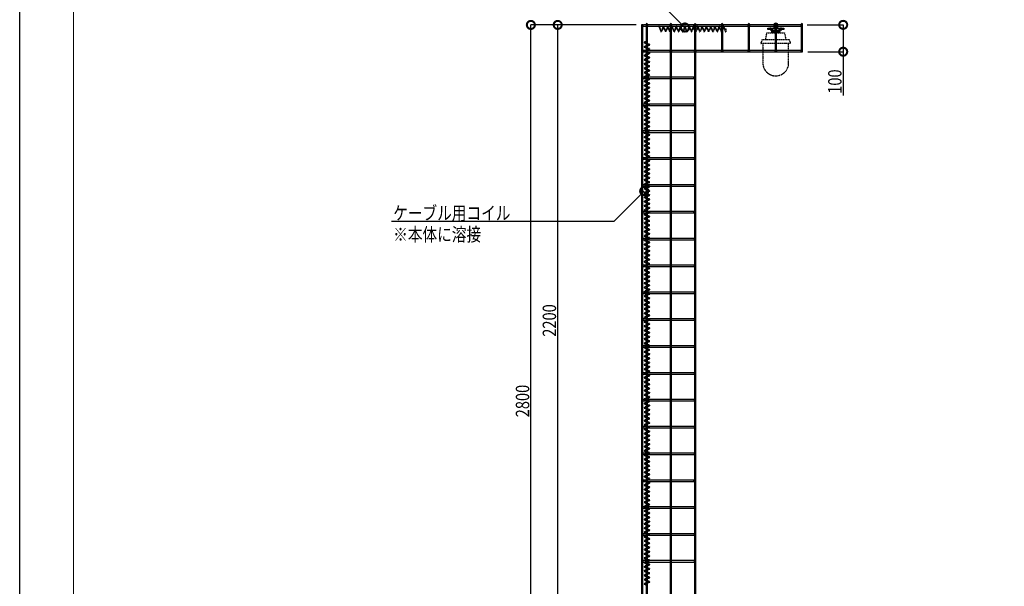
# Model space of a CAD drawing. Units: millimetres. Extents: x 0 to 131788, y -48556 to -3970.
# Drawn here: x 0 to 3666, y -8084 to -5974 of the extents above; entities that cross this region are included whole.
import ezdxf

# ---------------------------------------------------------------- set-up
doc = ezdxf.new("R2010")
doc.units = ezdxf.units.MM
doc.header["$LTSCALE"] = 0.5
for name, pattern in [('JIS_02_1.0', [2, 1, -1]), ('JIS_02_2.0', [3, 2, -1]), ('JIS_08_11', [12.8, 11, -0.6, 0.6, -0.6])]:
    doc.linetypes.add(name, pattern=pattern)
for name, color, linetype in [('K0_図面枠', 50, 'Continuous'), ('K1_補助芯', 53, 'JIS_08_11'), ('K2_寸法線', 7, 'Continuous'), ('K5_金物^ 外線', 9, 'Continuous'), ('K6_Coil', 8, 'Continuous'), ('K6_N1_TATE', 51, 'Continuous'), ('K6_N1_YOKO', 11, 'Continuous'), ('K6_N3_YOKO', 222, 'Continuous')]:
    doc.layers.add(name, color=color, linetype=linetype)
doc.styles.add('Original_01', font='extslim2.shx', dxfattribs={"width": 0.8, "bigfont": 'extfont2.shx'})

# ---------------------------------------------------------------- blocks, each defined once
blk = doc.blocks.new('_DotSmall')
at = {"color": 0, "linetype": 'ByBlock', "const_width": 0.5}
blk.add_lwpolyline([(-0.0625, 0, 1), (0.0625, 0, 1)], format="xyb", close=True, dxfattribs=at)

msp = doc.modelspace()

# ---------------------------------------------------------------- linework, layer by layer
at = {"linetype": 'JIS_02_2.0'}
for points in [[(2759.8, -6063.4), (2764.8, -6048.4), (2864.8, -6048.4), (2869.8, -6063.4), (2759.8, -6063.4)], [(2777.3, -6048.4), (2781.8, -6023.4), (2847.8, -6023.4), (2852.3, -6048.4)], [(2808.8, -6023.4), (2808.8, -6013.4)], [(2808.8, -6013.4), (2820.8, -6013.4), (2820.8, -6023.4)]]:
    msp.add_lwpolyline(points, dxfattribs=at)
msp.add_lwpolyline([(2766.8, -6063.4), (2766.9, -6135.4, 0.999329), (2862.8, -6135.4), (2862.8, -6063.4)], format="xyb", dxfattribs=at)
at = {"layer": 'K0_図面枠', "color": 7}
msp.add_lwpolyline([(0, -3970), (8400, -3970), (8400, -9910), (0, -9910)], close=True, dxfattribs=at)
at = {"layer": 'K0_図面枠', "linetype": 'Continuous', "lineweight": 0}
msp.add_lwpolyline([(200, -9710), (8200, -9710), (8200, -4170), (200, -4170)], close=True, dxfattribs=at)
at = {"layer": 'K1_補助芯'}
for p, q in [((2794.8, -6012), (2794.8, -6003)), ((2794.8, -6005.3), (2794.8, -6014.3)), ((2834.8, -6012), (2834.8, -6003)), ((2834.8, -6005.3), (2834.8, -6014.3)), ((2814.8, -6015.3), (2814.8, -6024.3))]:
    msp.add_line(p, q, dxfattribs=at)
at = {"layer": 'K2_寸法線'}
for p, q in [((2294.8, -5993.7), (1903.1, -5993.7)), ((1903.1, -8793.7), (1903.1, -5993.7)), ((2294.8, -5993.7), (2003.1, -5993.7)), ((2003.1, -8193.7), (2003.1, -5993.7)), ((2932.3, -5993.5), (3065.9, -5993.5)), ((3065.9, -5993.5), (3065.9, -6093.5)), ((2934.8, -6093.5), (3065.9, -6093.5)), ((3065.9, -6093.5), (3065.9, -6256.2))]:
    msp.add_line(p, q, dxfattribs=at)
for points in [[(2476.7, -6003.3), (2270.6, -5797.2), (2232.7, -5797.2), (1846.7, -5797.2)], [(2325, -6612.4), (2211.9, -6725.5), (1770, -6725.5), (1384, -6725.5)]]:
    msp.add_lwpolyline(points, dxfattribs=at)
at = {"layer": 'K5_金物^ 外線'}
for points in [[(2810.8, -5992.7), (2810.8, -6006.4, -0.414214), (2808.5, -6008.7), (2784.8, -6008.7), (2784.8, -6006.4), (2808.5, -6006.4), (2808.5, -5992.7, -1), (2821.1, -5992.7), (2821.1, -6006.4), (2844.8, -6006.4), (2844.8, -6008.7), (2821.1, -6008.7, -0.414214), (2818.8, -6006.4), (2818.8, -5992.7, 1)], [(2844.8, -6011), (2829.6, -6011), (2829.6, -6018.7, -0.414214), (2827.3, -6021), (2802.3, -6021, -0.414214), (2800, -6018.7), (2800, -6011), (2784.8, -6011), (2784.8, -6008.7), (2800, -6008.7, -0.414214), (2802.3, -6011), (2802.3, -6018.7), (2827.3, -6018.7), (2827.3, -6011, -0.414214), (2829.6, -6008.7), (2844.8, -6008.7)]]:
    msp.add_lwpolyline(points, format="xyb", close=True, dxfattribs=at)
at = {"layer": 'K6_Coil', "linetype": 'JIS_02_1.0'}
msp.add_line((2333.8, -8079.8), (2334.8, -8077.4), dxfattribs=at)
for points in [[(2389.9, -6018.1), (2381.9, -5999.5, 1), (2379.5, -6000.5), (2387.5, -6019.1, 1)], [(2405.9, -6018.1), (2397.9, -5999.5, 1), (2395.5, -6000.5), (2403.5, -6019.1, 1)], [(2421.9, -6018.1), (2413.9, -5999.5, 1), (2411.5, -6000.5), (2419.5, -6019.1, 1)], [(2437.9, -6018.1), (2429.9, -5999.5, 1), (2427.5, -6000.5), (2435.5, -6019.1, 1)], [(2453.9, -6018.1), (2445.9, -5999.5, 1), (2443.5, -6000.5), (2451.5, -6019.1, 1)], [(2469.9, -6018.1), (2461.9, -5999.5, 1), (2459.5, -6000.5), (2467.5, -6019.1, 1)], [(2485.9, -6018.1), (2477.9, -5999.5, 1), (2475.5, -6000.5), (2483.5, -6019.1, 1)], [(2501.9, -6018.1), (2493.9, -5999.5, 1), (2491.5, -6000.5), (2499.5, -6019.1, 1)], [(2517.9, -6018.1), (2509.9, -5999.5, 1), (2507.5, -6000.5), (2515.5, -6019.1, 1)], [(2533.9, -6018.1), (2525.9, -5999.5, 1), (2523.5, -6000.5), (2531.5, -6019.1, 1)], [(2549.9, -6018.1), (2541.9, -5999.5, 1), (2539.5, -6000.5), (2547.5, -6019.1, 1)], [(2565.9, -6018.1), (2557.9, -5999.5, 1), (2555.5, -6000.5), (2563.5, -6019.1, 1)], [(2581.9, -6018.1), (2573.9, -5999.5, 1), (2571.5, -6000.5), (2579.5, -6019.1, 1)], [(2597.9, -6018.1), (2589.9, -5999.5, 1), (2587.5, -6000.5), (2595.5, -6019.1, 1)], [(2613.9, -6018.1), (2605.9, -5999.5, 1), (2603.5, -6000.5), (2611.5, -6019.1, 1)], [(2629.9, -6018.1), (2621.9, -5999.5, 1), (2619.5, -6000.5), (2627.5, -6019.1, 1)], [(2344.2, -6065.9), (2325.6, -6073.9, 1), (2326.7, -6076.3), (2345.3, -6068.3, 1)], [(2344.2, -6081.9), (2325.6, -6089.9, 1), (2326.7, -6092.3), (2345.3, -6084.3, 1)], [(2344.2, -6097.9), (2325.6, -6105.9, 1), (2326.7, -6108.3), (2345.3, -6100.3, 1)], [(2344.2, -6113.9), (2325.6, -6121.9, 1), (2326.7, -6124.3), (2345.3, -6116.3, 1)], [(2344.2, -6129.9), (2325.6, -6137.9, 1), (2326.7, -6140.3), (2345.3, -6132.3, 1)], [(2344.2, -6145.9), (2325.6, -6153.9, 1), (2326.7, -6156.3), (2345.3, -6148.3, 1)], [(2344.2, -6161.9), (2325.6, -6169.9, 1), (2326.7, -6172.3), (2345.3, -6164.3, 1)], [(2344.2, -6177.9), (2325.6, -6185.9, 1), (2326.7, -6188.3), (2345.3, -6180.3, 1)], [(2344.2, -6193.9), (2325.6, -6201.9, 1), (2326.7, -6204.3), (2345.3, -6196.3, 1)], [(2344.2, -6209.9), (2325.6, -6217.9, 1), (2326.7, -6220.3), (2345.3, -6212.3, 1)], [(2344.2, -6225.9), (2325.6, -6233.9, 1), (2326.7, -6236.3), (2345.3, -6228.3, 1)], [(2344.2, -6241.9), (2325.6, -6249.9, 1), (2326.7, -6252.3), (2345.3, -6244.3, 1)], [(2344.2, -6257.9), (2325.6, -6265.9, 1), (2326.7, -6268.3), (2345.3, -6260.3, 1)], [(2344.2, -6273.9), (2325.6, -6281.9, 1), (2326.7, -6284.3), (2345.3, -6276.3, 1)], [(2344.2, -6289.9), (2325.6, -6297.9, 1), (2326.7, -6300.3), (2345.3, -6292.3, 1)], [(2344.2, -6305.9), (2325.6, -6313.9, 1), (2326.7, -6316.3), (2345.3, -6308.3, 1)], [(2344.2, -6321.9), (2325.6, -6329.9, 1), (2326.7, -6332.3), (2345.3, -6324.3, 1)], [(2344.2, -6337.9), (2325.6, -6345.9, 1), (2326.7, -6348.3), (2345.3, -6340.3, 1)], [(2344.2, -6353.9), (2325.6, -6361.9, 1), (2326.7, -6364.3), (2345.3, -6356.3, 1)], [(2344.2, -6369.9), (2325.6, -6377.9, 1), (2326.7, -6380.3), (2345.3, -6372.3, 1)], [(2344.2, -6385.9), (2325.6, -6393.9, 1), (2326.7, -6396.3), (2345.3, -6388.3, 1)], [(2344.2, -6401.9), (2325.6, -6409.9, 1), (2326.7, -6412.3), (2345.3, -6404.3, 1)], [(2344.2, -6417.9), (2325.6, -6425.9, 1), (2326.7, -6428.3), (2345.3, -6420.3, 1)], [(2344.2, -6433.9), (2325.6, -6441.9, 1), (2326.7, -6444.3), (2345.3, -6436.3, 1)], [(2344.2, -6449.9), (2325.6, -6457.9, 1), (2326.7, -6460.3), (2345.3, -6452.3, 1)], [(2344.2, -6465.9), (2325.6, -6473.9, 1), (2326.7, -6476.3), (2345.3, -6468.3, 1)], [(2344.2, -6481.9), (2325.6, -6489.9, 1), (2326.7, -6492.3), (2345.3, -6484.3, 1)], [(2344.2, -6497.9), (2325.6, -6505.9, 1), (2326.7, -6508.3), (2345.3, -6500.3, 1)], [(2344.2, -6513.9), (2325.6, -6521.9, 1), (2326.7, -6524.3), (2345.3, -6516.3, 1)], [(2344.2, -6529.9), (2325.6, -6537.9, 1), (2326.7, -6540.3), (2345.3, -6532.3, 1)], [(2344.2, -6545.9), (2325.6, -6553.9, 1), (2326.7, -6556.3), (2345.3, -6548.3, 1)], [(2344.2, -6561.9), (2325.6, -6569.9, 1), (2326.7, -6572.3), (2345.3, -6564.3, 1)], [(2344.2, -6577.9), (2325.6, -6585.9, 1), (2326.7, -6588.3), (2345.3, -6580.3, 1)], [(2344.2, -6593.9), (2325.6, -6601.9, 1), (2326.7, -6604.3), (2345.3, -6596.3, 1)], [(2344.2, -6609.9), (2325.6, -6617.9, 1), (2326.7, -6620.3), (2345.3, -6612.3, 1)], [(2344.2, -6625.9), (2325.6, -6633.9, 1), (2326.7, -6636.3), (2345.3, -6628.3, 1)], [(2344.2, -6641.9), (2325.6, -6649.9, 1), (2326.7, -6652.3), (2345.3, -6644.3, 1)], [(2344.2, -6657.9), (2325.6, -6665.9, 1), (2326.7, -6668.3), (2345.3, -6660.3, 1)], [(2344.2, -6673.9), (2325.6, -6681.9, 1), (2326.7, -6684.3), (2345.3, -6676.3, 1)], [(2344.2, -6689.9), (2325.6, -6697.9, 1), (2326.7, -6700.3), (2345.3, -6692.3, 1)], [(2344.2, -6705.9), (2325.6, -6713.9, 1), (2326.7, -6716.3), (2345.3, -6708.3, 1)], [(2344.2, -6721.9), (2325.6, -6729.9, 1), (2326.7, -6732.3), (2345.3, -6724.3, 1)], [(2344.2, -6737.9), (2325.6, -6745.9, 1), (2326.7, -6748.3), (2345.3, -6740.3, 1)], [(2344.2, -6753.9), (2325.6, -6761.9, 1), (2326.7, -6764.3), (2345.3, -6756.3, 1)], [(2344.2, -6769.9), (2325.6, -6777.9, 1), (2326.7, -6780.3), (2345.3, -6772.3, 1)], [(2344.2, -6785.9), (2325.6, -6793.9, 1), (2326.7, -6796.3), (2345.3, -6788.3, 1)], [(2344.2, -6801.9), (2325.6, -6809.9, 1), (2326.7, -6812.3), (2345.3, -6804.3, 1)], [(2344.2, -6817.9), (2325.6, -6825.9, 1), (2326.7, -6828.3), (2345.3, -6820.3, 1)], [(2344.2, -6833.9), (2325.6, -6841.9, 1), (2326.7, -6844.3), (2345.3, -6836.3, 1)], [(2344.2, -6849.9), (2325.6, -6857.9, 1), (2326.7, -6860.3), (2345.3, -6852.3, 1)], [(2344.2, -6865.9), (2325.6, -6873.9, 1), (2326.7, -6876.3), (2345.3, -6868.3, 1)], [(2344.2, -6881.9), (2325.6, -6889.9, 1), (2326.7, -6892.3), (2345.3, -6884.3, 1)], [(2344.2, -6897.9), (2325.6, -6905.9, 1), (2326.7, -6908.3), (2345.3, -6900.3, 1)], [(2344.2, -6913.9), (2325.6, -6921.9, 1), (2326.7, -6924.3), (2345.3, -6916.3, 1)], [(2344.2, -6929.9), (2325.6, -6937.9, 1), (2326.7, -6940.3), (2345.3, -6932.3, 1)], [(2344.2, -6945.9), (2325.6, -6953.9, 1), (2326.7, -6956.3), (2345.3, -6948.3, 1)], [(2344.2, -6961.9), (2325.6, -6969.9, 1), (2326.7, -6972.3), (2345.3, -6964.3, 1)], [(2344.2, -6977.9), (2325.6, -6985.9, 1), (2326.7, -6988.3), (2345.3, -6980.3, 1)], [(2344.2, -6993.9), (2325.6, -7001.9, 1), (2326.7, -7004.3), (2345.3, -6996.3, 1)], [(2344.2, -7009.9), (2325.6, -7017.9, 1), (2326.7, -7020.3), (2345.3, -7012.3, 1)], [(2344.2, -7025.9), (2325.6, -7033.9, 1), (2326.7, -7036.3), (2345.3, -7028.3, 1)], [(2344.2, -7041.9), (2325.6, -7049.9, 1), (2326.7, -7052.3), (2345.3, -7044.3, 1)], [(2344.2, -7057.9), (2325.6, -7065.9, 1), (2326.7, -7068.3), (2345.3, -7060.3, 1)], [(2344.2, -7073.9), (2325.6, -7081.9, 1), (2326.7, -7084.3), (2345.3, -7076.3, 1)], [(2344.2, -7089.9), (2325.6, -7097.9, 1), (2326.7, -7100.3), (2345.3, -7092.3, 1)], [(2344.2, -7105.9), (2325.6, -7113.9, 1), (2326.7, -7116.3), (2345.3, -7108.3, 1)], [(2344.2, -7121.9), (2325.6, -7129.9, 1), (2326.7, -7132.3), (2345.3, -7124.3, 1)], [(2344.2, -7137.9), (2325.6, -7145.9, 1), (2326.7, -7148.3), (2345.3, -7140.3, 1)], [(2344.2, -7153.9), (2325.6, -7161.9, 1), (2326.7, -7164.3), (2345.3, -7156.3, 1)], [(2344.2, -7169.9), (2325.6, -7177.9, 1), (2326.7, -7180.3), (2345.3, -7172.3, 1)], [(2344.2, -7185.9), (2325.6, -7193.9, 1), (2326.7, -7196.3), (2345.3, -7188.3, 1)], [(2344.2, -7201.9), (2325.6, -7209.9, 1), (2326.7, -7212.3), (2345.3, -7204.3, 1)], [(2344.2, -7217.9), (2325.6, -7225.9, 1), (2326.7, -7228.3), (2345.3, -7220.3, 1)], [(2344.2, -7233.9), (2325.6, -7241.9, 1), (2326.7, -7244.3), (2345.3, -7236.3, 1)], [(2344.2, -7249.9), (2325.6, -7257.9, 1), (2326.7, -7260.3), (2345.3, -7252.3, 1)], [(2344.2, -7265.9), (2325.6, -7273.9, 1), (2326.7, -7276.3), (2345.3, -7268.3, 1)], [(2344.2, -7281.9), (2325.6, -7289.9, 1), (2326.7, -7292.3), (2345.3, -7284.3, 1)], [(2344.2, -7297.9), (2325.6, -7305.9, 1), (2326.7, -7308.3), (2345.3, -7300.3, 1)], [(2344.2, -7313.9), (2325.6, -7321.9, 1), (2326.7, -7324.3), (2345.3, -7316.3, 1)], [(2344.2, -7329.9), (2325.6, -7337.9, 1), (2326.7, -7340.3), (2345.3, -7332.3, 1)], [(2344.2, -7345.9), (2325.6, -7353.9, 1), (2326.7, -7356.3), (2345.3, -7348.3, 1)], [(2344.2, -7361.9), (2325.6, -7369.9, 1), (2326.7, -7372.3), (2345.3, -7364.3, 1)], [(2344.2, -7377.9), (2325.6, -7385.9, 1), (2326.7, -7388.3), (2345.3, -7380.3, 1)], [(2344.2, -7393.9), (2325.6, -7401.9, 1), (2326.7, -7404.3), (2345.3, -7396.3, 1)], [(2344.2, -7409.9), (2325.6, -7417.9, 1), (2326.7, -7420.3), (2345.3, -7412.3, 1)], [(2344.2, -7425.9), (2325.6, -7433.9, 1), (2326.7, -7436.3), (2345.3, -7428.3, 1)], [(2344.2, -7441.9), (2325.6, -7449.9, 1), (2326.7, -7452.3), (2345.3, -7444.3, 1)], [(2344.2, -7457.9), (2325.6, -7465.9, 1), (2326.7, -7468.3), (2345.3, -7460.3, 1)], [(2344.2, -7473.9), (2325.6, -7481.9, 1), (2326.7, -7484.3), (2345.3, -7476.3, 1)], [(2344.2, -7489.9), (2325.6, -7497.9, 1), (2326.7, -7500.3), (2345.3, -7492.3, 1)], [(2344.2, -7505.9), (2325.6, -7513.9, 1), (2326.7, -7516.3), (2345.3, -7508.3, 1)], [(2344.2, -7521.9), (2325.6, -7529.9, 1), (2326.7, -7532.3), (2345.3, -7524.3, 1)], [(2344.2, -7537.9), (2325.6, -7545.9, 1), (2326.7, -7548.3), (2345.3, -7540.3, 1)], [(2344.2, -7553.9), (2325.6, -7561.9, 1), (2326.7, -7564.3), (2345.3, -7556.3, 1)], [(2344.2, -7569.9), (2325.6, -7577.9, 1), (2326.7, -7580.3), (2345.3, -7572.3, 1)], [(2344.2, -7585.9), (2325.6, -7593.9, 1), (2326.7, -7596.3), (2345.3, -7588.3, 1)], [(2344.2, -7601.9), (2325.6, -7609.9, 1), (2326.7, -7612.3), (2345.3, -7604.3, 1)], [(2344.2, -7617.9), (2325.6, -7625.9, 1), (2326.7, -7628.3), (2345.3, -7620.3, 1)], [(2344.2, -7633.9), (2325.6, -7641.9, 1), (2326.7, -7644.3), (2345.3, -7636.3, 1)], [(2344.2, -7649.9), (2325.6, -7657.9, 1), (2326.7, -7660.3), (2345.3, -7652.3, 1)], [(2344.2, -7665.9), (2325.6, -7673.9, 1), (2326.7, -7676.3), (2345.3, -7668.3, 1)], [(2344.2, -7681.9), (2325.6, -7689.9, 1), (2326.7, -7692.3), (2345.3, -7684.3, 1)], [(2344.2, -7697.9), (2325.6, -7705.9, 1), (2326.7, -7708.3), (2345.3, -7700.3, 1)], [(2344.2, -7713.9), (2325.6, -7721.9, 1), (2326.7, -7724.3), (2345.3, -7716.3, 1)], [(2344.2, -7729.9), (2325.6, -7737.9, 1), (2326.7, -7740.3), (2345.3, -7732.3, 1)], [(2344.2, -7745.9), (2325.6, -7753.9, 1), (2326.7, -7756.3), (2345.3, -7748.3, 1)], [(2344.2, -7761.9), (2325.6, -7769.9, 1), (2326.7, -7772.3), (2345.3, -7764.3, 1)], [(2344.2, -7777.9), (2325.6, -7785.9, 1), (2326.7, -7788.3), (2345.3, -7780.3, 1)], [(2344.2, -7793.9), (2325.6, -7801.9, 1), (2326.7, -7804.3), (2345.3, -7796.3, 1)], [(2344.2, -7809.9), (2325.6, -7817.9, 1), (2326.7, -7820.3), (2345.3, -7812.3, 1)], [(2344.2, -7825.9), (2325.6, -7833.9, 1), (2326.7, -7836.3), (2345.3, -7828.3, 1)], [(2344.2, -7841.9), (2325.6, -7849.9, 1), (2326.7, -7852.3), (2345.3, -7844.3, 1)], [(2344.2, -7857.9), (2325.6, -7865.9, 1), (2326.7, -7868.3), (2345.3, -7860.3, 1)], [(2344.2, -7873.9), (2325.6, -7881.9, 1), (2326.7, -7884.3), (2345.3, -7876.3, 1)], [(2344.2, -7889.9), (2325.6, -7897.9, 1), (2326.7, -7900.3), (2345.3, -7892.3, 1)], [(2344.2, -7905.9), (2325.6, -7913.9, 1), (2326.7, -7916.3), (2345.3, -7908.3, 1)], [(2344.2, -7921.9), (2325.6, -7929.9, 1), (2326.7, -7932.3), (2345.3, -7924.3, 1)], [(2344.2, -7937.9), (2325.6, -7945.9, 1), (2326.7, -7948.3), (2345.3, -7940.3, 1)], [(2344.2, -7953.9), (2325.6, -7961.9, 1), (2326.7, -7964.3), (2345.3, -7956.3, 1)], [(2344.2, -7969.9), (2325.6, -7977.9, 1), (2326.7, -7980.3), (2345.3, -7972.3, 1)], [(2344.2, -7985.9), (2325.6, -7993.9, 1), (2326.7, -7996.3), (2345.3, -7988.3, 1)], [(2344.2, -8001.9), (2325.6, -8009.9, 1), (2326.7, -8012.3), (2345.3, -8004.3, 1)], [(2344.2, -8017.9), (2325.6, -8025.9, 1), (2326.7, -8028.3), (2345.3, -8020.3, 1)], [(2344.2, -8033.9), (2325.6, -8041.9, 1), (2326.7, -8044.3), (2345.3, -8036.3, 1)], [(2344.2, -8049.9), (2325.6, -8057.9, 1), (2326.7, -8060.3), (2345.3, -8052.3, 1)], [(2344.2, -8065.9), (2325.6, -8073.9, 1), (2326.7, -8076.3), (2345.3, -8068.3, 1)]]:
    msp.add_lwpolyline(points, format="xyb", close=True, dxfattribs=at)
for points in [[(2395.5, -5999.5), (2388.7, -6015.3)], [(2396.7, -6003.3), (2389.9, -6019.1)], [(2411.5, -5999.5), (2404.7, -6015.3)], [(2412.7, -6003.3), (2405.9, -6019.1)], [(2427.5, -5999.5), (2420.7, -6015.3)], [(2428.7, -6003.3), (2421.9, -6019.1)], [(2443.5, -5999.5), (2436.7, -6015.3)], [(2444.7, -6003.3), (2437.9, -6019.1)], [(2459.5, -5999.5), (2452.7, -6015.3)], [(2460.7, -6003.3), (2453.9, -6019.1)], [(2475.5, -5999.5), (2468.7, -6015.3)], [(2476.7, -6003.3), (2469.9, -6019.1)], [(2491.5, -5999.5), (2484.7, -6015.3)], [(2492.7, -6003.3), (2485.9, -6019.1)], [(2507.5, -5999.5), (2500.7, -6015.3)], [(2508.7, -6003.3), (2501.9, -6019.1)], [(2523.5, -5999.5), (2516.7, -6015.3)], [(2524.7, -6003.3), (2517.9, -6019.1)], [(2539.5, -5999.5), (2532.7, -6015.3)], [(2540.7, -6003.3), (2533.9, -6019.1)], [(2555.5, -5999.5), (2548.7, -6015.3)], [(2556.7, -6003.3), (2549.9, -6019.1)], [(2571.5, -5999.5), (2564.7, -6015.3)], [(2572.7, -6003.3), (2565.9, -6019.1)], [(2587.5, -5999.5), (2580.7, -6015.3)], [(2588.7, -6003.3), (2581.9, -6019.1)], [(2603.5, -5999.5), (2596.7, -6015.3)], [(2604.7, -6003.3), (2597.9, -6019.1)], [(2619.5, -5999.5), (2612.7, -6015.3)], [(2620.7, -6003.3), (2613.9, -6019.1)], [(2627.4, -6008.8), (2627.4, -6012.3)], [(2630, -6008.8), (2627.4, -6008.8)], [(2325.6, -6060.3), (2341.5, -6067.1)], [(2325.6, -6076.3), (2341.5, -6083.1)], [(2329.4, -6059.1), (2345.3, -6065.9)], [(2329.4, -6075.1), (2345.3, -6081.9)], [(2334.9, -6053.9), (2336, -6056.3)], [(2325.6, -6092.3), (2341.5, -6099.1)], [(2325.6, -6108.3), (2341.5, -6115.1)], [(2329.4, -6091.1), (2345.3, -6097.9)], [(2329.4, -6107.1), (2345.3, -6113.9)], [(2325.6, -6124.3), (2341.5, -6131.1)], [(2325.6, -6140.3), (2341.5, -6147.1)], [(2325.6, -6156.3), (2341.5, -6163.1)], [(2329.4, -6123.1), (2345.3, -6129.9)], [(2329.4, -6139.1), (2345.3, -6145.9)], [(2329.4, -6155.1), (2345.3, -6161.9)], [(2325.6, -6172.3), (2341.5, -6179.1)], [(2325.6, -6188.3), (2341.5, -6195.1)], [(2329.4, -6171.1), (2345.3, -6177.9)], [(2329.4, -6187.1), (2345.3, -6193.9)], [(2325.6, -6204.3), (2341.5, -6211.1)], [(2325.6, -6220.3), (2341.5, -6227.1)], [(2329.4, -6203.1), (2345.3, -6209.9)], [(2329.4, -6219.1), (2345.3, -6225.9)], [(2325.6, -6236.3), (2341.5, -6243.1)], [(2325.6, -6252.3), (2341.5, -6259.1)], [(2325.6, -6268.3), (2341.5, -6275.1)], [(2329.4, -6235.1), (2345.3, -6241.9)], [(2329.4, -6251.1), (2345.3, -6257.9)], [(2329.4, -6267.1), (2345.3, -6273.9)], [(2325.6, -6284.3), (2341.5, -6291.1)], [(2325.6, -6300.3), (2341.5, -6307.1)], [(2329.4, -6283.1), (2345.3, -6289.9)], [(2329.4, -6299.1), (2345.3, -6305.9)], [(2325.6, -6316.3), (2341.5, -6323.1)], [(2325.6, -6332.3), (2341.5, -6339.1)], [(2329.4, -6315.1), (2345.3, -6321.9)], [(2329.4, -6331.1), (2345.3, -6337.9)], [(2325.6, -6348.3), (2341.5, -6355.1)], [(2325.6, -6364.3), (2341.5, -6371.1)], [(2329.4, -6347.1), (2345.3, -6353.9)], [(2329.4, -6363.1), (2345.3, -6369.9)], [(2325.6, -6380.3), (2341.5, -6387.1)], [(2325.6, -6396.3), (2341.5, -6403.1)], [(2325.6, -6412.3), (2341.5, -6419.1)], [(2329.4, -6379.1), (2345.3, -6385.9)], [(2329.4, -6395.1), (2345.3, -6401.9)], [(2329.4, -6411.1), (2345.3, -6417.9)], [(2325.6, -6428.3), (2341.5, -6435.1)], [(2325.6, -6444.3), (2341.5, -6451.1)], [(2329.4, -6427.1), (2345.3, -6433.9)], [(2329.4, -6443.1), (2345.3, -6449.9)], [(2325.6, -6460.3), (2341.5, -6467.1)], [(2325.6, -6476.3), (2341.5, -6483.1)], [(2329.4, -6459.1), (2345.3, -6465.9)], [(2329.4, -6475.1), (2345.3, -6481.9)], [(2325.6, -6492.3), (2341.5, -6499.1)], [(2325.6, -6508.3), (2341.5, -6515.1)], [(2325.6, -6524.3), (2341.5, -6531.1)], [(2329.4, -6491.1), (2345.3, -6497.9)], [(2329.4, -6507.1), (2345.3, -6513.9)], [(2329.4, -6523.1), (2345.3, -6529.9)], [(2325.6, -6540.3), (2341.5, -6547.1)], [(2325.6, -6556.3), (2341.5, -6563.1)], [(2329.4, -6539.1), (2345.3, -6545.9)], [(2329.4, -6555.1), (2345.3, -6561.9)], [(2325.6, -6572.3), (2341.5, -6579.1)], [(2325.6, -6588.3), (2341.5, -6595.1)], [(2329.4, -6571.1), (2345.3, -6577.9)], [(2329.4, -6587.1), (2345.3, -6593.9)], [(2325.6, -6604.3), (2341.5, -6611.1)], [(2325.6, -6620.3), (2341.5, -6627.1)], [(2329.4, -6603.1), (2345.3, -6609.9)], [(2329.4, -6619.1), (2345.3, -6625.9)], [(2329.4, -6635.1), (2345.3, -6641.9)], [(2325.6, -6636.3), (2341.5, -6643.1)], [(2325.6, -6652.3), (2341.5, -6659.1)], [(2325.6, -6668.3), (2341.5, -6675.1)], [(2329.4, -6651.1), (2345.3, -6657.9)], [(2329.4, -6667.1), (2345.3, -6673.9)], [(2325.6, -6684.3), (2341.5, -6691.1)], [(2325.6, -6700.3), (2341.5, -6707.1)], [(2329.4, -6683.1), (2345.3, -6689.9)], [(2329.4, -6699.1), (2345.3, -6705.9)], [(2325.6, -6716.3), (2341.5, -6723.1)], [(2325.6, -6732.3), (2341.5, -6739.1)], [(2329.4, -6715.1), (2345.3, -6721.9)], [(2329.4, -6731.1), (2345.3, -6737.9)], [(2325.6, -6748.3), (2341.5, -6755.1)], [(2325.6, -6764.3), (2341.5, -6771.1)], [(2325.6, -6780.3), (2341.5, -6787.1)], [(2329.4, -6747.1), (2345.3, -6753.9)], [(2329.4, -6763.1), (2345.3, -6769.9)], [(2329.4, -6779.1), (2345.3, -6785.9)], [(2325.6, -6796.3), (2341.5, -6803.1)], [(2325.6, -6812.3), (2341.5, -6819.1)], [(2329.4, -6795.1), (2345.3, -6801.9)], [(2329.4, -6811.1), (2345.3, -6817.9)], [(2325.6, -6828.3), (2341.5, -6835.1)], [(2325.6, -6844.3), (2341.5, -6851.1)], [(2329.4, -6827.1), (2345.3, -6833.9)], [(2329.4, -6843.1), (2345.3, -6849.9)], [(2325.6, -6860.3), (2341.5, -6867.1)], [(2325.6, -6876.3), (2341.5, -6883.1)], [(2329.4, -6859.1), (2345.3, -6865.9)], [(2329.4, -6875.1), (2345.3, -6881.9)], [(2329.4, -6891.1), (2345.3, -6897.9)], [(2325.6, -6892.3), (2341.5, -6899.1)], [(2325.6, -6908.3), (2341.5, -6915.1)], [(2325.6, -6924.3), (2341.5, -6931.1)], [(2329.4, -6907.1), (2345.3, -6913.9)], [(2329.4, -6923.1), (2345.3, -6929.9)], [(2325.6, -6940.3), (2341.5, -6947.1)], [(2325.6, -6956.3), (2341.5, -6963.1)], [(2329.4, -6939.1), (2345.3, -6945.9)], [(2329.4, -6955.1), (2345.3, -6961.9)], [(2325.6, -6972.3), (2341.5, -6979.1)], [(2325.6, -6988.3), (2341.5, -6995.1)], [(2329.4, -6971.1), (2345.3, -6977.9)], [(2329.4, -6987.1), (2345.3, -6993.9)], [(2325.6, -7004.3), (2341.5, -7011.1)], [(2325.6, -7020.3), (2341.5, -7027.1)], [(2325.6, -7036.3), (2341.5, -7043.1)], [(2329.4, -7003.1), (2345.3, -7009.9)], [(2329.4, -7019.1), (2345.3, -7025.9)], [(2329.4, -7035.1), (2345.3, -7041.9)], [(2325.6, -7052.3), (2341.5, -7059.1)], [(2325.6, -7068.3), (2341.5, -7075.1)], [(2329.4, -7051.1), (2345.3, -7057.9)], [(2329.4, -7067.1), (2345.3, -7073.9)], [(2325.6, -7084.3), (2341.5, -7091.1)], [(2325.6, -7100.3), (2341.5, -7107.1)], [(2329.4, -7083.1), (2345.3, -7089.9)], [(2329.4, -7099.1), (2345.3, -7105.9)], [(2325.6, -7116.3), (2341.5, -7123.1)], [(2325.6, -7132.3), (2341.5, -7139.1)], [(2325.6, -7148.3), (2341.5, -7155.1)], [(2329.4, -7115.1), (2345.3, -7121.9)], [(2329.4, -7131.1), (2345.3, -7137.9)], [(2329.4, -7147.1), (2345.3, -7153.9)], [(2325.6, -7164.3), (2341.5, -7171.1)], [(2325.6, -7180.3), (2341.5, -7187.1)], [(2329.4, -7163.1), (2345.3, -7169.9)], [(2329.4, -7179.1), (2345.3, -7185.9)], [(2325.6, -7196.3), (2341.5, -7203.1)], [(2325.6, -7212.3), (2341.5, -7219.1)], [(2329.4, -7195.1), (2345.3, -7201.9)], [(2329.4, -7211.1), (2345.3, -7217.9)], [(2325.6, -7228.3), (2341.5, -7235.1)], [(2325.6, -7244.3), (2341.5, -7251.1)], [(2329.4, -7227.1), (2345.3, -7233.9)], [(2329.4, -7243.1), (2345.3, -7249.9)], [(2325.6, -7260.3), (2341.5, -7267.1)], [(2325.6, -7276.3), (2341.5, -7283.1)], [(2325.6, -7292.3), (2341.5, -7299.1)], [(2329.4, -7259.1), (2345.3, -7265.9)], [(2329.4, -7275.1), (2345.3, -7281.9)], [(2329.4, -7291.1), (2345.3, -7297.9)], [(2325.6, -7308.3), (2341.5, -7315.1)], [(2325.6, -7324.3), (2341.5, -7331.1)], [(2329.4, -7307.1), (2345.3, -7313.9)], [(2329.4, -7323.1), (2345.3, -7329.9)], [(2325.6, -7340.3), (2341.5, -7347.1)], [(2325.6, -7356.3), (2341.5, -7363.1)], [(2329.4, -7339.1), (2345.3, -7345.9)], [(2329.4, -7355.1), (2345.3, -7361.9)], [(2325.6, -7372.3), (2341.5, -7379.1)], [(2325.6, -7388.3), (2341.5, -7395.1)], [(2325.6, -7404.3), (2341.5, -7411.1)], [(2329.4, -7371.1), (2345.3, -7377.9)], [(2329.4, -7387.1), (2345.3, -7393.9)], [(2329.4, -7403.1), (2345.3, -7409.9)], [(2325.6, -7420.3), (2341.5, -7427.1)], [(2325.6, -7436.3), (2341.5, -7443.1)], [(2329.4, -7419.1), (2345.3, -7425.9)], [(2329.4, -7435.1), (2345.3, -7441.9)], [(2325.6, -7452.3), (2341.5, -7459.1)], [(2325.6, -7468.3), (2341.5, -7475.1)], [(2329.4, -7451.1), (2345.3, -7457.9)], [(2329.4, -7467.1), (2345.3, -7473.9)], [(2325.6, -7484.3), (2341.5, -7491.1)], [(2325.6, -7500.3), (2341.5, -7507.1)], [(2329.4, -7483.1), (2345.3, -7489.9)], [(2329.4, -7499.1), (2345.3, -7505.9)], [(2325.6, -7516.3), (2341.5, -7523.1)], [(2325.6, -7532.3), (2341.5, -7539.1)], [(2325.6, -7548.3), (2341.5, -7555.1)], [(2329.4, -7515.1), (2345.3, -7521.9)], [(2329.4, -7531.1), (2345.3, -7537.9)], [(2329.4, -7547.1), (2345.3, -7553.9)], [(2325.6, -7564.3), (2341.5, -7571.1)], [(2325.6, -7580.3), (2341.5, -7587.1)], [(2329.4, -7563.1), (2345.3, -7569.9)], [(2329.4, -7579.1), (2345.3, -7585.9)], [(2325.6, -7596.3), (2341.5, -7603.1)], [(2325.6, -7612.3), (2341.5, -7619.1)], [(2329.4, -7595.1), (2345.3, -7601.9)], [(2329.4, -7611.1), (2345.3, -7617.9)], [(2325.6, -7628.3), (2341.5, -7635.1)], [(2325.6, -7644.3), (2341.5, -7651.1)], [(2325.6, -7660.3), (2341.5, -7667.1)], [(2329.4, -7627.1), (2345.3, -7633.9)], [(2329.4, -7643.1), (2345.3, -7649.9)], [(2329.4, -7659.1), (2345.3, -7665.9)], [(2325.6, -7676.3), (2341.5, -7683.1)], [(2325.6, -7692.3), (2341.5, -7699.1)], [(2329.4, -7675.1), (2345.3, -7681.9)], [(2329.4, -7691.1), (2345.3, -7697.9)], [(2325.6, -7708.3), (2341.5, -7715.1)], [(2325.6, -7724.3), (2341.5, -7731.1)], [(2329.4, -7707.1), (2345.3, -7713.9)], [(2329.4, -7723.1), (2345.3, -7729.9)], [(2325.6, -7740.3), (2341.5, -7747.1)], [(2325.6, -7756.3), (2341.5, -7763.1)], [(2329.4, -7739.1), (2345.3, -7745.9)], [(2329.4, -7755.1), (2345.3, -7761.9)], [(2329.4, -7771.1), (2345.3, -7777.9)], [(2325.6, -7772.3), (2341.5, -7779.1)], [(2325.6, -7788.3), (2341.5, -7795.1)], [(2325.6, -7804.3), (2341.5, -7811.1)], [(2329.4, -7787.1), (2345.3, -7793.9)], [(2329.4, -7803.1), (2345.3, -7809.9)], [(2325.6, -7820.3), (2341.5, -7827.1)], [(2325.6, -7836.3), (2341.5, -7843.1)], [(2329.4, -7819.1), (2345.3, -7825.9)], [(2329.4, -7835.1), (2345.3, -7841.9)], [(2325.6, -7852.3), (2341.5, -7859.1)], [(2325.6, -7868.3), (2341.5, -7875.1)], [(2329.4, -7851.1), (2345.3, -7857.9)], [(2329.4, -7867.1), (2345.3, -7873.9)], [(2325.6, -7884.3), (2341.5, -7891.1)], [(2325.6, -7900.3), (2341.5, -7907.1)], [(2325.6, -7916.3), (2341.5, -7923.1)], [(2329.4, -7883.1), (2345.3, -7889.9)], [(2329.4, -7899.1), (2345.3, -7905.9)], [(2329.4, -7915.1), (2345.3, -7921.9)], [(2325.6, -7932.3), (2341.5, -7939.1)], [(2325.6, -7948.3), (2341.5, -7955.1)], [(2329.4, -7931.1), (2345.3, -7937.9)], [(2329.4, -7947.1), (2345.3, -7953.9)], [(2325.6, -7964.3), (2341.5, -7971.1)], [(2325.6, -7980.3), (2341.5, -7987.1)], [(2329.4, -7963.1), (2345.3, -7969.9)], [(2329.4, -7979.1), (2345.3, -7985.9)], [(2325.6, -7996.3), (2341.5, -8003.1)], [(2325.6, -8012.3), (2341.5, -8019.1)], [(2329.4, -7995.1), (2345.3, -8001.9)], [(2329.4, -8011.1), (2345.3, -8017.9)], [(2329.4, -8027.1), (2345.3, -8033.9)], [(2325.6, -8028.3), (2341.5, -8035.1)], [(2325.6, -8044.3), (2341.5, -8051.1)], [(2325.6, -8060.3), (2341.5, -8067.1)], [(2329.4, -8043.1), (2345.3, -8049.9)], [(2329.4, -8059.1), (2345.3, -8065.9)], [(2325.6, -8076.3), (2333.8, -8079.8)], [(2329.4, -8075.1), (2334.8, -8077.4)]]:
    msp.add_lwpolyline(points, dxfattribs=at)
for points in [[(2627.5, -6019.1, 0.815051), (2630, -6018.6), (2630, -6008.8)], [(2334.9, -6053.9), (2325.6, -6057.9, 1), (2326.7, -6060.3), (2336, -6056.3)]]:
    msp.add_lwpolyline(points, format="xyb", dxfattribs=at)
at = {"layer": 'K6_N1_TATE'}
msp.add_lwpolyline([(2314.8, -5993.7), (2314.8, -8788.7), (2319.8, -8788.7), (2319.8, -5993.7)], close=True, dxfattribs=at)
for points in [[(2337.3, -8788.7), (2337.3, -5991.2, 1), (2332.3, -5991.2), (2332.3, -8788.7)], [(2427.3, -8788.7), (2427.3, -5991.2, 1), (2422.3, -5991.2), (2422.3, -8788.7)], [(2517.3, -8788.7), (2517.3, -5991.2, 1), (2512.3, -5991.2), (2512.3, -8788.7)], [(2617.3, -6093.7), (2617.3, -5991.2, 1), (2612.3, -5991.2), (2612.3, -6093.7)], [(2717.3, -6093.7), (2717.3, -5991.2, 1), (2712.3, -5991.2), (2712.3, -6093.7)], [(2817.3, -6093.7), (2817.3, -5991.2, 1), (2812.3, -5991.2), (2812.3, -6093.7)], [(2914.8, -6093.7), (2914.8, -5991.2, 1), (2909.8, -5991.2), (2909.8, -6093.7)]]:
    msp.add_lwpolyline(points, format="xyb", close=True, dxfattribs=at)
at = {"layer": 'K6_N1_YOKO'}
for points in [[(2332.3, -5993.7), (2322.3, -5993.7, 1), (2322.3, -5998.7), (2332.3, -5998.7)], [(2332.3, -6088.7), (2322.3, -6088.7, 1), (2322.3, -6093.7), (2332.3, -6093.7)], [(2332.3, -6188.7), (2322.3, -6188.7, 1), (2322.3, -6193.7), (2332.3, -6193.7)], [(2332.3, -6288.7), (2322.3, -6288.7, 1), (2322.3, -6293.7), (2332.3, -6293.7)], [(2332.3, -6388.7), (2322.3, -6388.7, 1), (2322.3, -6393.7), (2332.3, -6393.7)], [(2332.3, -6488.7), (2322.3, -6488.7, 1), (2322.3, -6493.7), (2332.3, -6493.7)], [(2332.3, -6588.7), (2322.3, -6588.7, 1), (2322.3, -6593.7), (2332.3, -6593.7)], [(2332.3, -6688.7), (2322.3, -6688.7, 1), (2322.3, -6693.7), (2332.3, -6693.7)], [(2332.3, -6788.7), (2322.3, -6788.7, 1), (2322.3, -6793.7), (2332.3, -6793.7)], [(2332.3, -6888.7), (2322.3, -6888.7, 1), (2322.3, -6893.7), (2332.3, -6893.7)], [(2332.3, -6988.7), (2322.3, -6988.7, 1), (2322.3, -6993.7), (2332.3, -6993.7)], [(2332.3, -7088.7), (2322.3, -7088.7, 1), (2322.3, -7093.7), (2332.3, -7093.7)], [(2332.3, -7188.7), (2322.3, -7188.7, 1), (2322.3, -7193.7), (2332.3, -7193.7)], [(2332.3, -7288.7), (2322.3, -7288.7, 1), (2322.3, -7293.7), (2332.3, -7293.7)], [(2332.3, -7388.7), (2322.3, -7388.7, 1), (2322.3, -7393.7), (2332.3, -7393.7)], [(2332.3, -7488.7), (2322.3, -7488.7, 1), (2322.3, -7493.7), (2332.3, -7493.7)], [(2332.3, -7588.7), (2322.3, -7588.7, 1), (2322.3, -7593.7), (2332.3, -7593.7)], [(2332.3, -7688.7), (2322.3, -7688.7, 1), (2322.3, -7693.7), (2332.3, -7693.7)], [(2332.3, -7788.7), (2322.3, -7788.7, 1), (2322.3, -7793.7), (2332.3, -7793.7)], [(2332.3, -7888.7), (2322.3, -7888.7, 1), (2322.3, -7893.7), (2332.3, -7893.7)], [(2332.3, -7988.7), (2322.3, -7988.7, 1), (2322.3, -7993.7), (2332.3, -7993.7)]]:
    msp.add_lwpolyline(points, format="xyb", dxfattribs=at)
for points in [[(2422.3, -5993.7), (2337.3, -5993.7), (2337.3, -5998.7), (2422.3, -5998.7)], [(2512.3, -5993.7), (2427.3, -5993.7), (2427.3, -5998.7), (2512.3, -5998.7)], [(2612.3, -5993.7), (2517.3, -5993.7), (2517.3, -5998.7), (2612.3, -5998.7)], [(2712.3, -5993.7), (2617.3, -5993.7), (2617.3, -5998.7), (2712.3, -5998.7)], [(2812.3, -5993.7), (2717.3, -5993.7), (2717.3, -5998.7), (2812.3, -5998.7)], [(2909.8, -5993.7), (2817.3, -5993.7), (2817.3, -5998.7), (2909.8, -5998.7)], [(2422.3, -6088.7), (2337.3, -6088.7), (2337.3, -6093.7), (2422.3, -6093.7)], [(2512.3, -6088.7), (2427.3, -6088.7), (2427.3, -6093.7), (2512.3, -6093.7)], [(2612.3, -6088.7), (2517.3, -6088.7), (2517.3, -6093.7), (2612.3, -6093.7)], [(2712.3, -6088.7), (2617.3, -6088.7), (2617.3, -6093.7), (2712.3, -6093.7)], [(2812.3, -6088.7), (2717.3, -6088.7), (2717.3, -6093.7), (2812.3, -6093.7)], [(2909.8, -6088.7), (2817.3, -6088.7), (2817.3, -6093.7), (2909.8, -6093.7)]]:
    msp.add_lwpolyline(points, close=True, dxfattribs=at)
for points in [[(2422.3, -6188.7), (2337.3, -6188.7)], [(2337.3, -6193.7), (2422.3, -6193.7)], [(2427.3, -6193.7), (2512.3, -6193.7), (2512.3, -6188.7), (2427.3, -6188.7)], [(2422.3, -6288.7), (2337.3, -6288.7)], [(2337.3, -6293.7), (2422.3, -6293.7)], [(2427.3, -6293.7), (2512.3, -6293.7), (2512.3, -6288.7), (2427.3, -6288.7)], [(2422.3, -6388.7), (2337.3, -6388.7)], [(2337.3, -6393.7), (2422.3, -6393.7)], [(2427.3, -6393.7), (2512.3, -6393.7), (2512.3, -6388.7), (2427.3, -6388.7)], [(2422.3, -6488.7), (2337.3, -6488.7)], [(2337.3, -6493.7), (2422.3, -6493.7)], [(2427.3, -6493.7), (2512.3, -6493.7), (2512.3, -6488.7), (2427.3, -6488.7)], [(2422.3, -6588.7), (2337.3, -6588.7)], [(2337.3, -6593.7), (2422.3, -6593.7)], [(2427.3, -6593.7), (2512.3, -6593.7), (2512.3, -6588.7), (2427.3, -6588.7)], [(2422.3, -6688.7), (2337.3, -6688.7)], [(2337.3, -6693.7), (2422.3, -6693.7)], [(2427.3, -6693.7), (2512.3, -6693.7), (2512.3, -6688.7), (2427.3, -6688.7)], [(2422.3, -6788.7), (2337.3, -6788.7)], [(2337.3, -6793.7), (2422.3, -6793.7)], [(2427.3, -6793.7), (2512.3, -6793.7), (2512.3, -6788.7), (2427.3, -6788.7)], [(2422.3, -6888.7), (2337.3, -6888.7)], [(2427.3, -6893.7), (2512.3, -6893.7), (2512.3, -6888.7), (2427.3, -6888.7)], [(2337.3, -6893.7), (2422.3, -6893.7)], [(2422.3, -6988.7), (2337.3, -6988.7)], [(2337.3, -6993.7), (2422.3, -6993.7)], [(2427.3, -6993.7), (2512.3, -6993.7), (2512.3, -6988.7), (2427.3, -6988.7)], [(2422.3, -7088.7), (2337.3, -7088.7)], [(2337.3, -7093.7), (2422.3, -7093.7)], [(2427.3, -7093.7), (2512.3, -7093.7), (2512.3, -7088.7), (2427.3, -7088.7)], [(2422.3, -7188.7), (2337.3, -7188.7)], [(2337.3, -7193.7), (2422.3, -7193.7)], [(2427.3, -7193.7), (2512.3, -7193.7), (2512.3, -7188.7), (2427.3, -7188.7)], [(2422.3, -7288.7), (2337.3, -7288.7)], [(2337.3, -7293.7), (2422.3, -7293.7)], [(2427.3, -7293.7), (2512.3, -7293.7), (2512.3, -7288.7), (2427.3, -7288.7)], [(2422.3, -7388.7), (2337.3, -7388.7)], [(2337.3, -7393.7), (2422.3, -7393.7)], [(2427.3, -7393.7), (2512.3, -7393.7), (2512.3, -7388.7), (2427.3, -7388.7)], [(2422.3, -7488.7), (2337.3, -7488.7)], [(2337.3, -7493.7), (2422.3, -7493.7)], [(2427.3, -7493.7), (2512.3, -7493.7), (2512.3, -7488.7), (2427.3, -7488.7)], [(2422.3, -7588.7), (2337.3, -7588.7)], [(2337.3, -7593.7), (2422.3, -7593.7)], [(2427.3, -7593.7), (2512.3, -7593.7), (2512.3, -7588.7), (2427.3, -7588.7)], [(2422.3, -7688.7), (2337.3, -7688.7)], [(2337.3, -7693.7), (2422.3, -7693.7)], [(2427.3, -7693.7), (2512.3, -7693.7), (2512.3, -7688.7), (2427.3, -7688.7)], [(2422.3, -7788.7), (2337.3, -7788.7)], [(2337.3, -7793.7), (2422.3, -7793.7)], [(2427.3, -7793.7), (2512.3, -7793.7), (2512.3, -7788.7), (2427.3, -7788.7)], [(2422.3, -7888.7), (2337.3, -7888.7)], [(2337.3, -7893.7), (2422.3, -7893.7)], [(2427.3, -7893.7), (2512.3, -7893.7), (2512.3, -7888.7), (2427.3, -7888.7)], [(2422.3, -7988.7), (2337.3, -7988.7)], [(2427.3, -7993.7), (2512.3, -7993.7), (2512.3, -7988.7), (2427.3, -7988.7)], [(2337.3, -7993.7), (2422.3, -7993.7)]]:
    msp.add_lwpolyline(points, dxfattribs=at)
at = {"layer": 'K6_N3_YOKO'}
for centre in [(2512.3, -6191.2), (2512.3, -6691.2), (2512.3, -7191.2), (2512.3, -7691.2)]:
    msp.add_circle(centre, 2.5, dxfattribs=at)

# ---------------------------------------------------------------- block references
at = {"layer": 'K2_寸法線', "xscale": 60, "yscale": 60, "zscale": 60}
for p, rotation in [((1903.1, -5993.7), 90), ((2003.1, -5993.7), 90), ((3065.9, -5993.5), 90), ((2476.7, -6003.3), 315), ((3065.9, -6093.5), 270), ((2325, -6612.4), 45)]:
    msp.add_blockref('_DotSmall', p, dxfattribs=dict(at, rotation=rotation))

# ---------------------------------------------------------------- texts
at = {"layer": 'K2_寸法線', "color": 110, "style": 'Original_01', "width": 0.8}
for s, p in [('100', (3059.9, -6250.2)), ('2200', (1997.1, -7154.9)), ('2800', (1897.1, -7454.9))]:
    msp.add_text(s, height=50, rotation=90, dxfattribs=at).set_placement(p)
for s, p in [('ケーブル用コイル', (1390.6, -6719.5)), ('※本体に溶接', (1390.6, -6799.1))]:
    msp.add_text(s, height=50, dxfattribs=at).set_placement(p)

doc.saveas('drawing.dxf')
